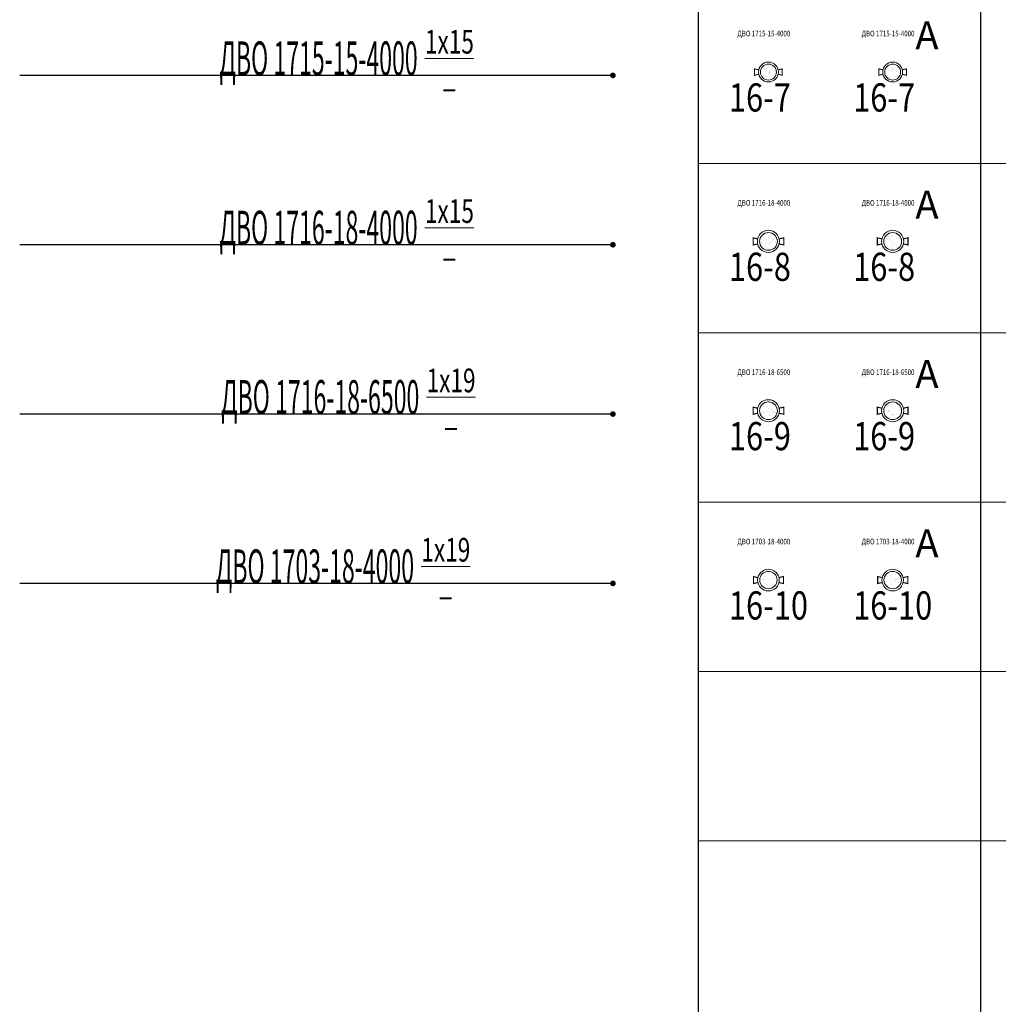
# Model space of a CAD drawing. Units: millimetres. Extents: x -815101 to -502000, y -514958 to -189989.
# Drawn here: x -558157 to -549491, y -292907 to -284185 of the extents above; entities that cross this region are included whole.
import ezdxf
from ezdxf import colors
from ezdxf.entities.mleader import LeaderData, LeaderLine
from ezdxf.math import Vec2, Vec3

# ---------------------------------------------------------------- set-up
doc = ezdxf.new("R2010")
doc.units = ezdxf.units.MM
doc.layers.add('IEK_(АТР)_ГРУППА', color=85, linetype='Continuous')
doc.layers.add('IEK_(АТР)_МАРКА', color=52, linetype='Continuous', plot=False)
for name, color, linetype, lineweight in [('IEK_(АТР)_ПОЗИЦИЯ СВЕТИЛЬНИКА', 140, 'Continuous', 30), ('Освещение', 152, 'Continuous', 20), ('Освещение аварийное', 1, 'Continuous', 20), ('ЭОМ__ТЕКСТ', 7, 'Continuous', 0), ('ЭОМ_О_Светильники(текст)', 7, 'Continuous', 0)]:
    doc.layers.add(name, color=color, linetype=linetype, lineweight=lineweight)
doc.styles.add('IEK_Текст', font='isocpeur.ttf', dxfattribs={"width": 0.8})
doc.styles.add('Текст_аннотативный', font='isocpeui.ttf', dxfattribs={"width": 0.8})

# ---------------------------------------------------------------- blocks, each defined once
blk = doc.blocks.new('*U461')
at = {"color": 0, "lineweight": 0, "ltscale": 300}
blk.add_line((0, 0), (0, 18500), dxfattribs=at)
blk = doc.blocks.new('*U462')
at = {"color": 0, "linetype": 'ByBlock', "lineweight": -2, "transparency": 16777216, "rotation": 270}
for p in [(0, -67200), (0, -68700), (0, -70200), (0, -71700), (0, -73200)]:
    blk.add_blockref('*U461', p, dxfattribs=at)
blk = doc.blocks.new('*U460')
at = {"color": 0, "lineweight": -2}
for points in [[(0, -1200), (0, -296700)], [(2500, -1200), (2500, -296700)]]:
    blk.add_lwpolyline(points, dxfattribs=at)
at = {"lineweight": -2}
blk.add_blockref('*U462', (0, 0), dxfattribs=at)
blk = doc.blocks.new('_Dot')
at = {"color": 0, "linetype": 'ByBlock', "lineweight": -2}
blk.add_line((-0.5, 0), (-1, 0), dxfattribs=at)
at = {"color": 0, "linetype": 'ByBlock', "const_width": 0.5}
blk.add_lwpolyline([(-0.25, 0, 1), (0.25, 0, 1)], format="xyb", close=True, dxfattribs=at)
blk = doc.blocks.new('*U617')
at = {"lineweight": 0}
h = blk.add_hatch(dxfattribs=at)
h.set_pattern_fill('AR-SAND', color=0, scale=1.1355)
edge = h.paths.add_edge_path()
edge.add_arc((0, 0), 70.8, 0, 360)
at = {"color": 0, "lineweight": 0, "const_width": 8.8}
for points in [[(-85.7, 19.9), (-122.1, 28.4), (-122.1, -28.4), (-85.7, -19.9)], [(85.7, -19.9), (122.1, -28.4), (122.1, 28.4), (85.7, 19.9)]]:
    blk.add_lwpolyline(points, dxfattribs=at)
at = {"color": 0, "lineweight": 0}
for radius in [88, 70.8]:
    blk.add_circle((0, 0), radius, dxfattribs=at)
at = {"color": 1, "ltscale": 100, "style": 'Текст_аннотативный', "flags": 12}
blk.add_attdef('А', (200, 200), '', height=250, dxfattribs=at)
at = {"ltscale": 100, "style": 'IEK_Текст', "width": 0.8}
for tag, p, flags in [('НАИМЕНОВАНИЕ', (875.5, -21), 13), ('ТИП_А', (875.5, -261), 13), ('АРТИКУЛ', (875.5, -381), 13), ('ФИРМА', (875.5, -501), 15), ('ПРИМЕЧАНИЕ', (875.5, -625), 13), ('НАИМЕНОВАНИЕ_НАГРУЗКИ', (875.5, -865), 13), ('МОЩНОСТЬ', (875.5, -1105), 13), ('НАПРЯЖЕНИЕ', (875.5, -1225), 13), ('КОСИНУС', (875.5, -1345), 13), ('ДЛИНА', (875.5, -1465), 13), ('КАБЕЛЬ', (875.5, -1585), 13), ('ДЛИНА_ФАКТ', (875.5, -1705), 13)]:
    blk.add_attdef(tag, p, '', height=100, dxfattribs=dict(at, flags=flags))
at = {"style": 'IEK_Текст', "width": 0.8, "flags": 13}
blk.add_attdef('ТИП_НАГРУЗКИ', (875.5, -990), '', height=100, dxfattribs=at)
at = {"layer": 'IEK_(АТР)_ГРУППА', "ltscale": 100, "style": 'IEK_Текст', "width": 0.8, "flags": 13}
blk.add_attdef('ГРУППА', (875.5, -745), '', height=100, dxfattribs=at)
at = {"layer": 'IEK_(АТР)_МАРКА', "ltscale": 100, "style": 'IEK_Текст', "width": 0.8, "flags": 12}
blk.add_attdef('МАРКА', (-274.9, 316.1), '', height=50, dxfattribs=at)
at = {"layer": 'IEK_(АТР)_ПОЗИЦИЯ СВЕТИЛЬНИКА', "ltscale": 100, "style": 'IEK_Текст', "width": 0.8, "flags": 12}
blk.add_attdef('ПОЗИЦИЯ', (-350, -350), '', height=250, dxfattribs=at)
blk = doc.blocks.new('*U618')
at = {"lineweight": 0}
h = blk.add_hatch(dxfattribs=at)
h.set_pattern_fill('AR-SAND', color=0, scale=1.2645)
edge = h.paths.add_edge_path()
edge.add_arc((0, 0), 78.9, 0, 360)
at = {"color": 0, "lineweight": 0, "const_width": 9.8}
for points in [[(-95.5, 22.2), (-135.9, 31.6), (-135.9, -31.6), (-95.5, -22.2)], [(95.5, -22.2), (135.9, -31.6), (135.9, 31.6), (95.5, 22.2)]]:
    blk.add_lwpolyline(points, dxfattribs=at)
at = {"color": 0, "lineweight": 0}
for radius in [98, 78.9]:
    blk.add_circle((0, 0), radius, dxfattribs=at)
at = {"color": 1, "ltscale": 100, "style": 'Текст_аннотативный', "flags": 12}
blk.add_attdef('А', (200, 200), '', height=250, dxfattribs=at)
at = {"ltscale": 100, "style": 'IEK_Текст', "width": 0.8}
for tag, p, flags in [('НАИМЕНОВАНИЕ', (875.5, -21), 13), ('ТИП_А', (875.5, -261), 13), ('АРТИКУЛ', (875.5, -381), 13), ('ФИРМА', (875.5, -501), 15), ('ПРИМЕЧАНИЕ', (875.5, -625), 13), ('НАИМЕНОВАНИЕ_НАГРУЗКИ', (875.5, -865), 13), ('МОЩНОСТЬ', (875.5, -1105), 13), ('НАПРЯЖЕНИЕ', (875.5, -1225), 13), ('КОСИНУС', (875.5, -1345), 13), ('ДЛИНА', (875.5, -1465), 13), ('КАБЕЛЬ', (875.5, -1585), 13), ('ДЛИНА_ФАКТ', (875.5, -1705), 13)]:
    blk.add_attdef(tag, p, '', height=100, dxfattribs=dict(at, flags=flags))
at = {"style": 'IEK_Текст', "width": 0.8, "flags": 13}
blk.add_attdef('ТИП_НАГРУЗКИ', (875.5, -990), '', height=100, dxfattribs=at)
at = {"layer": 'IEK_(АТР)_ГРУППА', "ltscale": 100, "style": 'IEK_Текст', "width": 0.8, "flags": 13}
blk.add_attdef('ГРУППА', (875.5, -745), '', height=100, dxfattribs=at)
at = {"layer": 'IEK_(АТР)_МАРКА', "ltscale": 100, "style": 'IEK_Текст', "width": 0.8, "flags": 12}
blk.add_attdef('МАРКА', (-274.9, 316.1), '', height=50, dxfattribs=at)
at = {"layer": 'IEK_(АТР)_ПОЗИЦИЯ СВЕТИЛЬНИКА', "ltscale": 100, "style": 'IEK_Текст', "width": 0.8, "flags": 12}
blk.add_attdef('ПОЗИЦИЯ', (-350, -350), '', height=250, dxfattribs=at)
blk = doc.blocks.new('*U619')
at = {"lineweight": 0}
h = blk.add_hatch(dxfattribs=at)
h.set_pattern_fill('AR-SAND', color=0, scale=1.2645)
edge = h.paths.add_edge_path()
edge.add_arc((0, 0), 78.9, 0, 360)
at = {"color": 0, "lineweight": 0, "const_width": 9.8}
for points in [[(-95.5, 22.2), (-135.9, 31.6), (-135.9, -31.6), (-95.5, -22.2)], [(95.5, -22.2), (135.9, -31.6), (135.9, 31.6), (95.5, 22.2)]]:
    blk.add_lwpolyline(points, dxfattribs=at)
at = {"color": 0, "lineweight": 0}
for radius in [98, 78.9]:
    blk.add_circle((0, 0), radius, dxfattribs=at)
at = {"color": 1, "ltscale": 100, "style": 'Текст_аннотативный', "flags": 12}
blk.add_attdef('А', (200, 200), '', height=250, dxfattribs=at)
at = {"ltscale": 100, "style": 'IEK_Текст', "width": 0.8}
for tag, p, flags in [('НАИМЕНОВАНИЕ', (875.5, -21), 13), ('ТИП_А', (875.5, -261), 13), ('АРТИКУЛ', (875.5, -381), 13), ('ФИРМА', (875.5, -501), 15), ('ПРИМЕЧАНИЕ', (875.5, -625), 13), ('НАИМЕНОВАНИЕ_НАГРУЗКИ', (875.5, -865), 13), ('МОЩНОСТЬ', (875.5, -1105), 13), ('НАПРЯЖЕНИЕ', (875.5, -1225), 13), ('КОСИНУС', (875.5, -1345), 13), ('ДЛИНА', (875.5, -1465), 13), ('КАБЕЛЬ', (875.5, -1585), 13), ('ДЛИНА_ФАКТ', (875.5, -1705), 13)]:
    blk.add_attdef(tag, p, '', height=100, dxfattribs=dict(at, flags=flags))
at = {"style": 'IEK_Текст', "width": 0.8, "flags": 13}
blk.add_attdef('ТИП_НАГРУЗКИ', (875.5, -990), '', height=100, dxfattribs=at)
at = {"layer": 'IEK_(АТР)_ГРУППА', "ltscale": 100, "style": 'IEK_Текст', "width": 0.8, "flags": 13}
blk.add_attdef('ГРУППА', (875.5, -745), '', height=100, dxfattribs=at)
at = {"layer": 'IEK_(АТР)_МАРКА', "ltscale": 100, "style": 'IEK_Текст', "width": 0.8, "flags": 12}
blk.add_attdef('МАРКА', (-274.9, 316.1), '', height=50, dxfattribs=at)
at = {"layer": 'IEK_(АТР)_ПОЗИЦИЯ СВЕТИЛЬНИКА', "ltscale": 100, "style": 'IEK_Текст', "width": 0.8, "flags": 12}
blk.add_attdef('ПОЗИЦИЯ', (-350, -350), '', height=250, dxfattribs=at)
blk = doc.blocks.new('*U620')
at = {"lineweight": 0}
h = blk.add_hatch(dxfattribs=at)
h.set_pattern_fill('AR-SAND', color=0, scale=1.2387)
edge = h.paths.add_edge_path()
edge.add_arc((0, 0), 77.3, 0, 360)
at = {"color": 0, "lineweight": 0, "const_width": 9.6}
for points in [[(-93.5, 21.7), (-133.2, 31), (-133.2, -31), (-93.5, -21.7)], [(93.5, -21.7), (133.2, -31), (133.2, 31), (93.5, 21.7)]]:
    blk.add_lwpolyline(points, dxfattribs=at)
at = {"color": 0, "lineweight": 0}
for radius in [96, 77.3]:
    blk.add_circle((0, 0), radius, dxfattribs=at)
at = {"color": 1, "ltscale": 100, "style": 'Текст_аннотативный', "flags": 12}
blk.add_attdef('А', (200, 200), '', height=250, dxfattribs=at)
at = {"ltscale": 100, "style": 'IEK_Текст', "width": 0.8}
for tag, p, flags in [('НАИМЕНОВАНИЕ', (875.5, -21), 13), ('ТИП_А', (875.5, -261), 13), ('АРТИКУЛ', (875.5, -381), 13), ('ФИРМА', (875.5, -501), 15), ('ПРИМЕЧАНИЕ', (875.5, -625), 13), ('НАИМЕНОВАНИЕ_НАГРУЗКИ', (875.5, -865), 13), ('МОЩНОСТЬ', (875.5, -1105), 13), ('НАПРЯЖЕНИЕ', (875.5, -1225), 13), ('КОСИНУС', (875.5, -1345), 13), ('ДЛИНА', (875.5, -1465), 13), ('КАБЕЛЬ', (875.5, -1585), 13), ('ДЛИНА_ФАКТ', (875.5, -1705), 13)]:
    blk.add_attdef(tag, p, '', height=100, dxfattribs=dict(at, flags=flags))
at = {"style": 'IEK_Текст', "width": 0.8, "flags": 13}
blk.add_attdef('ТИП_НАГРУЗКИ', (875.5, -990), '', height=100, dxfattribs=at)
at = {"layer": 'IEK_(АТР)_ГРУППА', "ltscale": 100, "style": 'IEK_Текст', "width": 0.8, "flags": 13}
blk.add_attdef('ГРУППА', (875.5, -745), '', height=100, dxfattribs=at)
at = {"layer": 'IEK_(АТР)_МАРКА', "ltscale": 100, "style": 'IEK_Текст', "width": 0.8, "flags": 12}
blk.add_attdef('МАРКА', (-274.9, 316.1), '', height=50, dxfattribs=at)
at = {"layer": 'IEK_(АТР)_ПОЗИЦИЯ СВЕТИЛЬНИКА', "ltscale": 100, "style": 'IEK_Текст', "width": 0.8, "flags": 12}
blk.add_attdef('ПОЗИЦИЯ', (-350, -350), '', height=250, dxfattribs=at)
blk = doc.blocks.new('*U624')
at = {"lineweight": 0}
h = blk.add_hatch(dxfattribs=at)
h.set_pattern_fill('AR-SAND', color=0, scale=1.1355)
edge = h.paths.add_edge_path()
edge.add_arc((0, 0), 70.8, 0, 360)
at = {"color": 0, "lineweight": 0, "const_width": 8.8}
for points in [[(-85.7, 19.9), (-122.1, 28.4), (-122.1, -28.4), (-85.7, -19.9)], [(85.7, -19.9), (122.1, -28.4), (122.1, 28.4), (85.7, 19.9)]]:
    blk.add_lwpolyline(points, dxfattribs=at)
at = {"color": 0, "lineweight": 0}
for radius in [88, 70.8]:
    blk.add_circle((0, 0), radius, dxfattribs=at)
at = {"color": 1, "ltscale": 100, "style": 'Текст_аннотативный', "flags": 12}
blk.add_attdef('А', (200, 200), '', height=250, dxfattribs=at)
at = {"ltscale": 100, "style": 'IEK_Текст', "width": 0.8}
for tag, p, flags in [('НАИМЕНОВАНИЕ', (875.5, -21), 13), ('ТИП_А', (875.5, -261), 13), ('АРТИКУЛ', (875.5, -381), 13), ('ФИРМА', (875.5, -501), 15), ('ПРИМЕЧАНИЕ', (875.5, -625), 13), ('НАИМЕНОВАНИЕ_НАГРУЗКИ', (875.5, -865), 13), ('МОЩНОСТЬ', (875.5, -1105), 13), ('НАПРЯЖЕНИЕ', (875.5, -1225), 13), ('КОСИНУС', (875.5, -1345), 13), ('ДЛИНА', (875.5, -1465), 13), ('КАБЕЛЬ', (875.5, -1585), 13), ('ДЛИНА_ФАКТ', (875.5, -1705), 13)]:
    blk.add_attdef(tag, p, '', height=100, dxfattribs=dict(at, flags=flags))
at = {"style": 'IEK_Текст', "width": 0.8, "flags": 13}
blk.add_attdef('ТИП_НАГРУЗКИ', (875.5, -990), '', height=100, dxfattribs=at)
at = {"layer": 'IEK_(АТР)_ГРУППА', "ltscale": 100, "style": 'IEK_Текст', "width": 0.8, "flags": 13}
blk.add_attdef('ГРУППА', (875.5, -745), '', height=100, dxfattribs=at)
at = {"layer": 'IEK_(АТР)_МАРКА', "ltscale": 100, "style": 'IEK_Текст', "width": 0.8, "flags": 12}
blk.add_attdef('МАРКА', (-274.9, 316.1), '', height=50, dxfattribs=at)
at = {"layer": 'IEK_(АТР)_ПОЗИЦИЯ СВЕТИЛЬНИКА', "ltscale": 100, "style": 'IEK_Текст', "width": 0.8, "flags": 12}
blk.add_attdef('ПОЗИЦИЯ', (-350, -350), '', height=250, dxfattribs=at)
blk = doc.blocks.new('*U623')
at = {"lineweight": 0}
h = blk.add_hatch(dxfattribs=at)
h.set_pattern_fill('AR-SAND', color=0, scale=1.2645)
edge = h.paths.add_edge_path()
edge.add_arc((0, 0), 78.9, 0, 360)
at = {"color": 0, "lineweight": 0, "const_width": 9.8}
for points in [[(-95.5, 22.2), (-135.9, 31.6), (-135.9, -31.6), (-95.5, -22.2)], [(95.5, -22.2), (135.9, -31.6), (135.9, 31.6), (95.5, 22.2)]]:
    blk.add_lwpolyline(points, dxfattribs=at)
at = {"color": 0, "lineweight": 0}
for radius in [98, 78.9]:
    blk.add_circle((0, 0), radius, dxfattribs=at)
at = {"color": 1, "ltscale": 100, "style": 'Текст_аннотативный', "flags": 12}
blk.add_attdef('А', (200, 200), '', height=250, dxfattribs=at)
at = {"ltscale": 100, "style": 'IEK_Текст', "width": 0.8}
for tag, p, flags in [('НАИМЕНОВАНИЕ', (875.5, -21), 13), ('ТИП_А', (875.5, -261), 13), ('АРТИКУЛ', (875.5, -381), 13), ('ФИРМА', (875.5, -501), 15), ('ПРИМЕЧАНИЕ', (875.5, -625), 13), ('НАИМЕНОВАНИЕ_НАГРУЗКИ', (875.5, -865), 13), ('МОЩНОСТЬ', (875.5, -1105), 13), ('НАПРЯЖЕНИЕ', (875.5, -1225), 13), ('КОСИНУС', (875.5, -1345), 13), ('ДЛИНА', (875.5, -1465), 13), ('КАБЕЛЬ', (875.5, -1585), 13), ('ДЛИНА_ФАКТ', (875.5, -1705), 13)]:
    blk.add_attdef(tag, p, '', height=100, dxfattribs=dict(at, flags=flags))
at = {"style": 'IEK_Текст', "width": 0.8, "flags": 13}
blk.add_attdef('ТИП_НАГРУЗКИ', (875.5, -990), '', height=100, dxfattribs=at)
at = {"layer": 'IEK_(АТР)_ГРУППА', "ltscale": 100, "style": 'IEK_Текст', "width": 0.8, "flags": 13}
blk.add_attdef('ГРУППА', (875.5, -745), '', height=100, dxfattribs=at)
at = {"layer": 'IEK_(АТР)_МАРКА', "ltscale": 100, "style": 'IEK_Текст', "width": 0.8, "flags": 12}
blk.add_attdef('МАРКА', (-274.9, 316.1), '', height=50, dxfattribs=at)
at = {"layer": 'IEK_(АТР)_ПОЗИЦИЯ СВЕТИЛЬНИКА', "ltscale": 100, "style": 'IEK_Текст', "width": 0.8, "flags": 12}
blk.add_attdef('ПОЗИЦИЯ', (-350, -350), '', height=250, dxfattribs=at)
blk = doc.blocks.new('*U622')
at = {"lineweight": 0}
h = blk.add_hatch(dxfattribs=at)
h.set_pattern_fill('AR-SAND', color=0, scale=1.2645)
edge = h.paths.add_edge_path()
edge.add_arc((0, 0), 78.9, 0, 360)
at = {"color": 0, "lineweight": 0, "const_width": 9.8}
for points in [[(-95.5, 22.2), (-135.9, 31.6), (-135.9, -31.6), (-95.5, -22.2)], [(95.5, -22.2), (135.9, -31.6), (135.9, 31.6), (95.5, 22.2)]]:
    blk.add_lwpolyline(points, dxfattribs=at)
at = {"color": 0, "lineweight": 0}
for radius in [98, 78.9]:
    blk.add_circle((0, 0), radius, dxfattribs=at)
at = {"color": 1, "ltscale": 100, "style": 'Текст_аннотативный', "flags": 12}
blk.add_attdef('А', (200, 200), '', height=250, dxfattribs=at)
at = {"ltscale": 100, "style": 'IEK_Текст', "width": 0.8}
for tag, p, flags in [('НАИМЕНОВАНИЕ', (875.5, -21), 13), ('ТИП_А', (875.5, -261), 13), ('АРТИКУЛ', (875.5, -381), 13), ('ФИРМА', (875.5, -501), 15), ('ПРИМЕЧАНИЕ', (875.5, -625), 13), ('НАИМЕНОВАНИЕ_НАГРУЗКИ', (875.5, -865), 13), ('МОЩНОСТЬ', (875.5, -1105), 13), ('НАПРЯЖЕНИЕ', (875.5, -1225), 13), ('КОСИНУС', (875.5, -1345), 13), ('ДЛИНА', (875.5, -1465), 13), ('КАБЕЛЬ', (875.5, -1585), 13), ('ДЛИНА_ФАКТ', (875.5, -1705), 13)]:
    blk.add_attdef(tag, p, '', height=100, dxfattribs=dict(at, flags=flags))
at = {"style": 'IEK_Текст', "width": 0.8, "flags": 13}
blk.add_attdef('ТИП_НАГРУЗКИ', (875.5, -990), '', height=100, dxfattribs=at)
at = {"layer": 'IEK_(АТР)_ГРУППА', "ltscale": 100, "style": 'IEK_Текст', "width": 0.8, "flags": 13}
blk.add_attdef('ГРУППА', (875.5, -745), '', height=100, dxfattribs=at)
at = {"layer": 'IEK_(АТР)_МАРКА', "ltscale": 100, "style": 'IEK_Текст', "width": 0.8, "flags": 12}
blk.add_attdef('МАРКА', (-274.9, 316.1), '', height=50, dxfattribs=at)
at = {"layer": 'IEK_(АТР)_ПОЗИЦИЯ СВЕТИЛЬНИКА', "ltscale": 100, "style": 'IEK_Текст', "width": 0.8, "flags": 12}
blk.add_attdef('ПОЗИЦИЯ', (-350, -350), '', height=250, dxfattribs=at)
blk = doc.blocks.new('*U621')
at = {"lineweight": 0}
h = blk.add_hatch(dxfattribs=at)
h.set_pattern_fill('AR-SAND', color=0, scale=1.2387)
edge = h.paths.add_edge_path()
edge.add_arc((0, 0), 77.3, 0, 360)
at = {"color": 0, "lineweight": 0, "const_width": 9.6}
for points in [[(-93.5, 21.7), (-133.2, 31), (-133.2, -31), (-93.5, -21.7)], [(93.5, -21.7), (133.2, -31), (133.2, 31), (93.5, 21.7)]]:
    blk.add_lwpolyline(points, dxfattribs=at)
at = {"color": 0, "lineweight": 0}
for radius in [96, 77.3]:
    blk.add_circle((0, 0), radius, dxfattribs=at)
at = {"color": 1, "ltscale": 100, "style": 'Текст_аннотативный', "flags": 12}
blk.add_attdef('А', (200, 200), '', height=250, dxfattribs=at)
at = {"ltscale": 100, "style": 'IEK_Текст', "width": 0.8}
for tag, p, flags in [('НАИМЕНОВАНИЕ', (875.5, -21), 13), ('ТИП_А', (875.5, -261), 13), ('АРТИКУЛ', (875.5, -381), 13), ('ФИРМА', (875.5, -501), 15), ('ПРИМЕЧАНИЕ', (875.5, -625), 13), ('НАИМЕНОВАНИЕ_НАГРУЗКИ', (875.5, -865), 13), ('МОЩНОСТЬ', (875.5, -1105), 13), ('НАПРЯЖЕНИЕ', (875.5, -1225), 13), ('КОСИНУС', (875.5, -1345), 13), ('ДЛИНА', (875.5, -1465), 13), ('КАБЕЛЬ', (875.5, -1585), 13), ('ДЛИНА_ФАКТ', (875.5, -1705), 13)]:
    blk.add_attdef(tag, p, '', height=100, dxfattribs=dict(at, flags=flags))
at = {"style": 'IEK_Текст', "width": 0.8, "flags": 13}
blk.add_attdef('ТИП_НАГРУЗКИ', (875.5, -990), '', height=100, dxfattribs=at)
at = {"layer": 'IEK_(АТР)_ГРУППА', "ltscale": 100, "style": 'IEK_Текст', "width": 0.8, "flags": 13}
blk.add_attdef('ГРУППА', (875.5, -745), '', height=100, dxfattribs=at)
at = {"layer": 'IEK_(АТР)_МАРКА', "ltscale": 100, "style": 'IEK_Текст', "width": 0.8, "flags": 12}
blk.add_attdef('МАРКА', (-274.9, 316.1), '', height=50, dxfattribs=at)
at = {"layer": 'IEK_(АТР)_ПОЗИЦИЯ СВЕТИЛЬНИКА', "ltscale": 100, "style": 'IEK_Текст', "width": 0.8, "flags": 12}
blk.add_attdef('ПОЗИЦИЯ', (-350, -350), '', height=250, dxfattribs=at)

msp = doc.modelspace()

# ---------------------------------------------------------------- block references
at = {"layer": 'Освещение'}
ref = msp.add_blockref('*U617', (-551526.6, -284649.1), dxfattribs=at)
ref.add_attrib('МАРКА', 'ДВО 1715-15-4000', (-551801.5, -284333), dxfattribs={"layer": 'IEK_(АТР)_МАРКА', "ltscale": 100, "height": 50, "style": 'IEK_Текст', "width": 0.8})
ref.add_attrib('ПОЗИЦИЯ', '16-7', (-551876.6, -284999.1), dxfattribs={"layer": 'IEK_(АТР)_ПОЗИЦИЯ СВЕТИЛЬНИКА', "ltscale": 100, "height": 250, "style": 'IEK_Текст', "width": 0.8})
ref = msp.add_blockref('*U618', (-551526.6, -286149.1), dxfattribs=at)
ref.add_attrib('МАРКА', 'ДВО 1716-18-4000', (-551801.5, -285833), dxfattribs={"layer": 'IEK_(АТР)_МАРКА', "ltscale": 100, "height": 50, "style": 'IEK_Текст', "width": 0.8})
ref.add_attrib('ПОЗИЦИЯ', '16-8', (-551876.6, -286499.1), dxfattribs={"layer": 'IEK_(АТР)_ПОЗИЦИЯ СВЕТИЛЬНИКА', "ltscale": 100, "height": 250, "style": 'IEK_Текст', "width": 0.8})
ref = msp.add_blockref('*U619', (-551526.6, -287649.1), dxfattribs=at)
ref.add_attrib('МАРКА', 'ДВО 1716-18-6500', (-551801.5, -287333), dxfattribs={"layer": 'IEK_(АТР)_МАРКА', "ltscale": 100, "height": 50, "style": 'IEK_Текст', "width": 0.8})
ref.add_attrib('ПОЗИЦИЯ', '16-9', (-551876.6, -287999.1), dxfattribs={"layer": 'IEK_(АТР)_ПОЗИЦИЯ СВЕТИЛЬНИКА', "ltscale": 100, "height": 250, "style": 'IEK_Текст', "width": 0.8})
ref = msp.add_blockref('*U620', (-551526.6, -289149.1), dxfattribs=at)
ref.add_attrib('МАРКА', 'ДВО 1703-18-4000', (-551801.5, -288833), dxfattribs={"layer": 'IEK_(АТР)_МАРКА', "ltscale": 100, "height": 50, "style": 'IEK_Текст', "width": 0.8})
ref.add_attrib('ПОЗИЦИЯ', '16-10', (-551876.6, -289499.1), dxfattribs={"layer": 'IEK_(АТР)_ПОЗИЦИЯ СВЕТИЛЬНИКА', "ltscale": 100, "height": 250, "style": 'IEK_Текст', "width": 0.8})
at = {"layer": 'Освещение аварийное'}
ref = msp.add_blockref('*U624', (-550426.6, -284649.1), dxfattribs=at)
ref.add_attrib('МАРКА', 'ДВО 1715-15-4000', (-550701.5, -284333), dxfattribs={"layer": 'IEK_(АТР)_МАРКА', "ltscale": 100, "height": 50, "style": 'IEK_Текст', "width": 0.8})
ref.add_attrib('А', 'А', (-550226.6, -284449.1), dxfattribs={"layer": '0', "color": 1, "ltscale": 100, "height": 250, "style": 'Текст_аннотативный'})
ref.add_attrib('ПОЗИЦИЯ', '16-7', (-550776.6, -284999.1), dxfattribs={"layer": 'IEK_(АТР)_ПОЗИЦИЯ СВЕТИЛЬНИКА', "ltscale": 100, "height": 250, "style": 'IEK_Текст', "width": 0.8})
ref = msp.add_blockref('*U623', (-550426.6, -286149.1), dxfattribs=at)
ref.add_attrib('МАРКА', 'ДВО 1716-18-4000', (-550701.5, -285833), dxfattribs={"layer": 'IEK_(АТР)_МАРКА', "ltscale": 100, "height": 50, "style": 'IEK_Текст', "width": 0.8})
ref.add_attrib('А', 'А', (-550226.6, -285949.1), dxfattribs={"layer": '0', "color": 1, "ltscale": 100, "height": 250, "style": 'Текст_аннотативный'})
ref.add_attrib('ПОЗИЦИЯ', '16-8', (-550776.6, -286499.1), dxfattribs={"layer": 'IEK_(АТР)_ПОЗИЦИЯ СВЕТИЛЬНИКА', "ltscale": 100, "height": 250, "style": 'IEK_Текст', "width": 0.8})
ref = msp.add_blockref('*U622', (-550426.6, -287649.1), dxfattribs=at)
ref.add_attrib('МАРКА', 'ДВО 1716-18-6500', (-550701.5, -287333), dxfattribs={"layer": 'IEK_(АТР)_МАРКА', "ltscale": 100, "height": 50, "style": 'IEK_Текст', "width": 0.8})
ref.add_attrib('А', 'А', (-550226.6, -287449.1), dxfattribs={"layer": '0', "color": 1, "ltscale": 100, "height": 250, "style": 'Текст_аннотативный'})
ref.add_attrib('ПОЗИЦИЯ', '16-9', (-550776.6, -287999.1), dxfattribs={"layer": 'IEK_(АТР)_ПОЗИЦИЯ СВЕТИЛЬНИКА', "ltscale": 100, "height": 250, "style": 'IEK_Текст', "width": 0.8})
ref = msp.add_blockref('*U621', (-550426.6, -289149.1), dxfattribs=at)
ref.add_attrib('МАРКА', 'ДВО 1703-18-4000', (-550701.5, -288833), dxfattribs={"layer": 'IEK_(АТР)_МАРКА', "ltscale": 100, "height": 50, "style": 'IEK_Текст', "width": 0.8})
ref.add_attrib('А', 'А', (-550226.6, -288949.1), dxfattribs={"layer": '0', "color": 1, "ltscale": 100, "height": 250, "style": 'Текст_аннотативный'})
ref.add_attrib('ПОЗИЦИЯ', '16-10', (-550776.6, -289499.1), dxfattribs={"layer": 'IEK_(АТР)_ПОЗИЦИЯ СВЕТИЛЬНИКА', "ltscale": 100, "height": 250, "style": 'IEK_Текст', "width": 0.8})
at = {"layer": 'ЭОМ__ТЕКСТ', "color": 0, "lineweight": -2}
msp.add_blockref('*U460', (-552148.1, -218258.3), dxfattribs=at)

# ---------------------------------------------------------------- leaders
at = {"layer": 'ЭОМ_О_Светильники(текст)'}
ml = msp.add_multileader_mtext('Standard', dxfattribs=at)
ml.set_content('\\A1;\\pxql,t0.09747;{\\W0.5;ДВО 1715-15-4000\\W0.7; \\H0.7x;\\S1х15/_;}', color=256, style='Текст_аннотативный')
ml.set_leader_properties()
ml.set_arrow_properties(name='DOT')
ml.build(insert=Vec2(0, 0))
ml.multileader.update_dxf_attribs({"has_dogleg": 0, "text_left_attachment_type": 5, "text_right_attachment_type": 5, "dogleg_length": 5, "arrow_head_size": 50})
ctx = ml.context
ctx.base_point, ctx.char_height, ctx.arrow_head_size, ctx.landing_gap_size, ctx.plane_origin = Vec3(-556438.3, -284678.6), 300, 50, 50, Vec3(-559134.6, -285115.6)
ctx.left_attachment, ctx.right_attachment, ctx.attachment_type = 5, 5, 1
notes = []
notes.append((ctx, [(0, (1, 1, 0), (-554161, -284678.6), (-1, 0), 5, [(0, [(-552903.8, -284678.6)], 0, [])])]))
ctx.mtext.insert, ctx.mtext.flow_direction = Vec3(-556388.3, -284275.6), 5
ml = msp.add_multileader_mtext('Standard', dxfattribs=at)
ml.set_content('\\A1;\\pxql,t0.09747;{\\W0.5;ДВО 1716-18-4000\\W0.7; \\H0.7x;\\S1х15/_;}', color=256, style='Текст_аннотативный')
ml.set_leader_properties()
ml.set_arrow_properties(name='DOT')
ml.build(insert=Vec2(0, 0))
ml.multileader.update_dxf_attribs({"has_dogleg": 0, "text_left_attachment_type": 5, "text_right_attachment_type": 5, "dogleg_length": 5, "arrow_head_size": 50})
ctx = ml.context
ctx.base_point, ctx.char_height, ctx.arrow_head_size, ctx.landing_gap_size, ctx.plane_origin = Vec3(-556438.3, -286178.6), 300, 50, 50, Vec3(-559134.6, -286615.6)
ctx.left_attachment, ctx.right_attachment, ctx.attachment_type = 5, 5, 1
notes.append((ctx, [(0, (1, 1, 0), (-554161, -286178.6), (-1, 0), 5, [(0, [(-552903.8, -286178.6)], 0, [])])]))
ctx.mtext.insert, ctx.mtext.flow_direction = Vec3(-556388.3, -285775.6), 5
ml = msp.add_multileader_mtext('Standard', dxfattribs=at)
ml.set_content('\\A1;\\pxql,t0.09747;{\\W0.5;ДВО 1716-18-6500\\W0.7; \\H0.7x;\\S1х19/_;}', color=256, style='Текст_аннотативный')
ml.set_leader_properties()
ml.set_arrow_properties(name='DOT')
ml.build(insert=Vec2(0, 0))
ml.multileader.update_dxf_attribs({"has_dogleg": 0, "text_left_attachment_type": 5, "text_right_attachment_type": 5, "dogleg_length": 5, "arrow_head_size": 50})
ctx = ml.context
ctx.base_point, ctx.char_height, ctx.arrow_head_size, ctx.landing_gap_size, ctx.plane_origin = Vec3(-556423.6, -287678.6), 300, 50, 50, Vec3(-559134.6, -288115.6)
ctx.left_attachment, ctx.right_attachment, ctx.attachment_type = 5, 5, 1
notes.append((ctx, [(0, (1, 1, 0), (-554161, -287678.6), (-1, 0), 5, [(0, [(-552903.8, -287678.6)], 0, [])])]))
ctx.mtext.insert, ctx.mtext.flow_direction = Vec3(-556373.6, -287275.6), 5
ml = msp.add_multileader_mtext('Standard', dxfattribs=at)
ml.set_content('\\A1;\\pxql,t0.09747;{\\W0.5;ДВО 1703-18-4000\\W0.7; \\H0.7x;\\S1х19/_;}', color=256, style='Текст_аннотативный')
ml.set_leader_properties()
ml.set_arrow_properties(name='DOT')
ml.build(insert=Vec2(0, 0))
ml.multileader.update_dxf_attribs({"has_dogleg": 0, "text_left_attachment_type": 5, "text_right_attachment_type": 5, "dogleg_length": 5, "arrow_head_size": 50})
ctx = ml.context
ctx.base_point, ctx.char_height, ctx.arrow_head_size, ctx.landing_gap_size, ctx.plane_origin = Vec3(-556470.2, -289178.6), 300, 50, 50, Vec3(-559134.6, -289615.6)
ctx.left_attachment, ctx.right_attachment, ctx.attachment_type = 5, 5, 1
notes.append((ctx, [(0, (1, 1, 0), (-554161, -289178.6), (-1, 0), 5, [(0, [(-552903.8, -289178.6)], 0, [])])]))
ctx.mtext.insert, ctx.mtext.flow_direction = Vec3(-556420.2, -288775.6), 5
for ctx, leaders in notes:
    for number, flags, end, landing, length, lines in leaders:
        leader = LeaderData()
        leader.index, (leader.has_last_leader_line, leader.has_dogleg_vector, leader.attachment_direction) = number, flags
        leader.last_leader_point, leader.dogleg_vector, leader.dogleg_length = Vec3(end), Vec3(landing), length
        for number, points, colour, breaks in lines:
            line = LeaderLine()
            line.index, line.vertices, line.color, line.breaks = number, Vec3.list(points), colors.encode_raw_color(colour), breaks
            leader.lines.append(line)
        ctx.leaders.append(leader)

doc.saveas('drawing.dxf')
